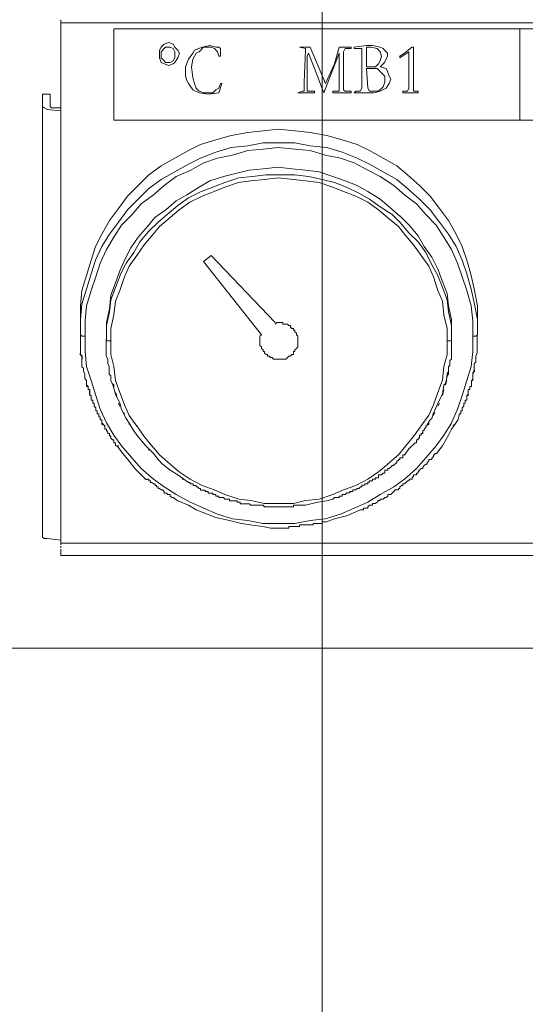
# Model space of a CAD drawing. Units: millimetres. Extents: x 24 to 280, y 22 to 247.
# Drawn here: x 100 to 107, y 110 to 125 of the extents above; entities that cross this region are included whole.
import ezdxf

# ---------------------------------------------------------------- set-up
doc = ezdxf.new("R2010")
doc.units = ezdxf.units.MM

msp = doc.modelspace()

# ---------------------------------------------------------------- linework, layer by layer
at = {"color": 0, "lineweight": 9}
for points in [[(104.162, 120.097), (104.162, 123.891), (104.162, 127.664), (104.162, 131.435), (104.162, 135.207), (104.162, 135.23), (108.072, 135.23)], [(100.206, 123.754), (100.206, 125.087), (100.206, 125.133)], [(112.303, 125.087), (108.278, 125.087), (104.254, 125.087), (100.206, 125.087)], [(107.152, 124.995), (104.07, 124.995), (101.011, 124.995)], [(101.011, 124.995), (104.714, 124.995), (108.44, 124.995), (112.165, 124.995)], [(101.011, 124.995), (101.011, 123.615), (104.714, 123.615), (108.44, 123.615), (112.165, 123.615)], [(107.312, 124.995), (107.151, 124.995), (107.151, 123.615), (107.312, 123.615)], [(101.724, 124.719), (101.701, 124.673), (101.701, 124.627)], [(101.77, 124.765), (101.724, 124.719)], [(101.769, 124.696), (101.792, 124.719)], [(101.908, 124.765), (101.839, 124.788), (101.77, 124.765)], [(101.792, 124.719), (101.839, 124.719), (101.861, 124.719), (101.907, 124.696), (101.93, 124.65)], [(101.977, 124.673), (101.931, 124.719), (101.908, 124.765)], [(102.598, 124.581), (102.62, 124.581), (102.62, 124.696), (102.598, 124.719), (102.552, 124.719), (102.459, 124.742), (102.344, 124.719), (102.229, 124.673), (102.206, 124.627)], [(102.252, 124.627), (102.299, 124.65), (102.367, 124.719)], [(102.368, 124.719), (102.436, 124.719), (102.483, 124.719), (102.529, 124.696), (102.575, 124.65)], [(103.909, 124.673), (103.909, 124.696), (103.817, 124.719), (103.978, 124.719), (104.208, 124.167), (104.346, 124.466)], [(104.346, 124.465), (104.415, 124.719), (104.598, 124.719)], [(104.599, 124.719), (104.599, 124.696), (104.576, 124.696)], [(104.759, 124.443), (104.759, 124.696), (104.644, 124.696), (104.644, 124.719), (104.828, 124.742), (104.92, 124.742), (105.035, 124.719), (105.081, 124.696), (105.104, 124.673), (105.15, 124.627)], [(105.035, 124.512), (105.012, 124.466), (104.967, 124.42), (104.875, 124.42), (104.828, 124.42), (104.828, 124.719), (104.897, 124.719), (104.99, 124.696)], [(105.518, 124.719), (105.403, 124.627), (105.334, 124.581)], [(105.472, 124.65), (105.472, 124.098), (105.449, 124.052), (105.38, 124.052), (105.38, 124.029), (105.61, 124.029), (105.61, 124.052), (105.541, 124.052), (105.541, 124.075), (105.541, 124.696), (105.541, 124.719), (105.518, 124.719)], [(101.701, 124.627), (101.701, 124.558)], [(101.701, 124.558), (101.724, 124.489), (101.77, 124.466)], [(101.723, 124.65), (101.769, 124.696)], [(101.723, 124.558), (101.723, 124.65)], [(101.769, 124.512), (101.723, 124.558)], [(101.93, 124.558), (101.907, 124.512)], [(101.93, 124.65), (101.93, 124.627)], [(101.93, 124.627), (101.93, 124.558)], [(101.931, 124.489), (101.977, 124.558), (102, 124.627)], [(102, 124.627), (101.977, 124.673)], [(102.206, 124.627), (102.138, 124.535)], [(102.206, 124.535), (102.253, 124.627)], [(102.575, 124.65), (102.598, 124.581)], [(103.794, 124.029), (103.863, 124.052), (103.886, 124.052), (103.886, 124.19), (103.908, 124.673)], [(103.931, 124.581), (103.931, 124.144), (103.931, 124.052), (103.954, 124.052)], [(103.954, 124.627), (103.932, 124.58)], [(104.185, 124.029), (104.046, 124.397), (103.954, 124.627)], [(104.415, 124.627), (104.185, 124.029)], [(104.415, 124.052), (104.415, 124.627)], [(104.576, 124.696), (104.507, 124.696), (104.484, 124.65)], [(104.484, 124.65), (104.484, 124.075)], [(105.035, 124.65), (104.99, 124.696)], [(105.035, 124.65), (105.058, 124.581)], [(105.058, 124.581), (105.035, 124.512)], [(105.15, 124.581), (105.104, 124.489), (105.035, 124.42), (105.127, 124.397), (105.15, 124.351), (105.173, 124.282)], [(105.15, 124.627), (105.15, 124.581)], [(105.334, 124.581), (105.334, 124.558), (105.472, 124.65)], [(101.907, 124.512), (101.861, 124.489), (101.792, 124.489), (101.769, 124.512)], [(101.77, 124.466), (101.839, 124.443)], [(101.839, 124.443), (101.908, 124.466)], [(101.908, 124.466), (101.931, 124.489)], [(102.137, 124.535), (102.091, 124.42), (102.091, 124.282), (102.114, 124.213)], [(102.183, 124.42), (102.206, 124.535)], [(102.299, 124.052), (102.252, 124.098), (102.229, 124.167), (102.206, 124.259), (102.184, 124.42)], [(104.76, 124.098), (104.76, 124.19), (104.76, 124.443)], [(105.173, 124.282), (105.196, 124.236), (105.173, 124.167), (105.127, 124.098), (105.035, 124.052), (104.943, 124.029), (104.644, 124.029)], [(104.99, 124.397), (104.828, 124.397), (104.851, 124.098)], [(105.012, 124.374), (104.99, 124.397)], [(105.105, 124.19), (105.105, 124.213), (105.105, 124.282), (105.058, 124.328), (105.012, 124.374)], [(102.114, 124.213), (102.137, 124.167), (102.206, 124.075)], [(102.598, 124.029), (102.644, 124.167), (102.621, 124.167)], [(102.62, 124.167), (102.598, 124.098)], [(105.012, 124.052), (105.082, 124.121)], [(105.082, 124.121), (105.105, 124.19)], [(99.93, 120.672), (99.93, 124.007)], [(100.206, 123.799), (100.114, 123.799), (100.068, 123.799), (100.045, 123.822), (100.045, 124.006), (99.93, 124.006)], [(102.206, 124.075), (102.299, 124.029)], [(102.598, 124.098), (102.552, 124.075), (102.505, 124.029), (102.436, 124.029), (102.368, 124.029), (102.299, 124.052)], [(102.299, 124.029), (102.436, 124.006)], [(102.436, 124.006), (102.598, 124.029)], [(104.047, 124.029), (103.794, 124.029)], [(103.954, 124.052), (104.047, 124.052)], [(104.046, 124.052), (104.046, 124.029)], [(104.484, 124.075), (104.507, 124.052), (104.553, 124.052), (104.599, 124.052), (104.599, 124.029), (104.323, 124.029), (104.323, 124.052), (104.415, 124.052)], [(104.645, 124.029), (104.667, 124.052), (104.713, 124.052), (104.736, 124.052), (104.759, 124.098)], [(104.852, 124.098), (104.875, 124.052), (104.897, 124.052)], [(104.897, 124.052), (104.99, 124.052), (105.012, 124.052)], [(99.953, 123.799), (99.93, 123.822)], [(99.953, 123.799), (99.999, 123.776), (100.206, 123.754), (100.206, 120.51), (100.206, 117.268)], [(101.011, 123.615), (104.714, 123.615), (108.44, 123.615), (112.165, 123.615)], [(102.781, 123.385), (102.551, 123.316)], [(103.034, 123.431), (102.781, 123.385)], [(103.747, 123.454), (103.494, 123.477), (103.265, 123.454), (103.035, 123.431)], [(103.977, 123.431), (103.747, 123.454)], [(104.23, 123.385), (103.977, 123.431)], [(104.46, 123.316), (104.23, 123.385)], [(102.551, 123.316), (102.321, 123.247), (102.137, 123.155)], [(103.034, 123.225), (102.781, 123.202)], [(103.977, 123.225), (103.747, 123.271), (103.494, 123.271), (103.265, 123.271), (103.035, 123.225)], [(104.46, 123.133), (104.23, 123.202), (103.977, 123.225)], [(106.185, 121.89), (106.071, 122.097), (105.933, 122.281), (105.794, 122.465), (105.634, 122.626), (105.45, 122.787), (105.289, 122.925), (105.082, 123.04), (104.875, 123.155), (104.691, 123.247), (104.461, 123.316)], [(102.137, 123.155), (101.93, 123.04), (101.723, 122.925), (101.54, 122.787), (101.379, 122.626), (101.217, 122.465), (101.079, 122.281), (100.941, 122.097)], [(103.034, 123.156), (102.804, 123.086), (102.575, 123.041), (102.368, 122.971), (102.161, 122.856), (101.953, 122.764), (101.77, 122.627)], [(102.781, 123.202), (102.551, 123.133), (102.321, 123.041), (102.138, 122.949)], [(103.265, 123.178), (103.035, 123.156)], [(103.494, 123.202), (103.265, 123.179)], [(103.748, 123.178), (103.494, 123.201)], [(104.207, 123.087), (103.977, 123.156), (103.747, 123.179)], [(105.242, 122.627), (105.035, 122.765), (104.852, 122.857), (104.645, 122.972), (104.437, 123.041), (104.207, 123.087)], [(105.081, 122.834), (104.874, 122.949), (104.69, 123.041), (104.46, 123.133)], [(102.137, 122.949), (101.93, 122.834), (101.723, 122.719)], [(104.116, 122.834), (103.908, 122.857), (103.701, 122.88), (103.494, 122.903), (103.265, 122.88), (103.058, 122.857), (102.851, 122.811), (102.667, 122.765)], [(103.517, 122.787), (103.31, 122.787), (103.104, 122.764)], [(104.53, 122.603), (104.346, 122.672), (104.162, 122.718), (103.955, 122.764), (103.748, 122.787), (103.518, 122.787)], [(104.507, 122.696), (104.323, 122.765), (104.116, 122.833)], [(105.449, 122.581), (105.288, 122.718), (105.081, 122.833)], [(101.723, 122.718), (101.539, 122.581), (101.378, 122.419)], [(101.769, 122.627), (101.609, 122.488)], [(102.667, 122.765), (102.459, 122.696), (102.299, 122.603)], [(103.287, 122.719), (103.08, 122.696), (102.896, 122.673), (102.689, 122.604), (102.528, 122.535), (102.344, 122.466)], [(103.104, 122.764), (102.897, 122.741), (102.69, 122.672), (102.506, 122.603)], [(103.494, 122.742), (103.287, 122.719)], [(103.724, 122.719), (103.494, 122.742)], [(104.667, 122.466), (104.483, 122.535), (104.322, 122.604), (104.116, 122.673), (103.908, 122.696), (103.724, 122.719)], [(105.174, 122.305), (105.035, 122.42), (104.852, 122.535), (104.691, 122.627), (104.507, 122.696)], [(105.725, 122.19), (105.587, 122.351), (105.403, 122.489), (105.242, 122.627)], [(102.299, 122.604), (102.114, 122.489), (101.953, 122.397), (101.793, 122.258), (101.631, 122.144), (101.517, 122.006), (101.379, 121.845), (101.264, 121.683), (101.171, 121.5), (101.102, 121.339), (101.034, 121.155)], [(101.609, 122.489), (101.424, 122.351), (101.286, 122.189), (101.126, 122.028)], [(102.506, 122.603), (102.322, 122.534), (102.138, 122.442)], [(105.035, 122.304), (104.875, 122.419), (104.713, 122.511), (104.53, 122.603)], [(106.185, 121.707), (106.07, 121.891), (105.932, 122.075), (105.794, 122.258), (105.633, 122.42), (105.449, 122.581)], [(101.378, 122.42), (101.217, 122.258), (101.079, 122.074), (100.941, 121.891)], [(102.344, 122.466), (102.16, 122.374), (101.999, 122.259), (101.861, 122.144), (101.7, 122.006), (101.585, 121.868), (101.47, 121.73), (101.355, 121.569), (101.24, 121.408), (101.171, 121.247)], [(102.138, 122.442), (101.976, 122.327), (101.816, 122.189), (101.678, 122.074)], [(105.012, 122.259), (104.852, 122.374), (104.667, 122.466)], [(105.426, 121.868), (105.312, 122.006), (105.15, 122.144), (105.012, 122.259)], [(105.335, 122.074), (105.22, 122.189), (105.036, 122.304)], [(105.335, 122.166), (105.174, 122.304)], [(105.886, 122.029), (105.725, 122.19)], [(100.941, 122.097), (100.826, 121.89), (100.734, 121.706), (100.665, 121.499), (100.596, 121.269), (100.527, 121.039)], [(101.126, 122.029), (101.011, 121.845)], [(101.678, 122.074), (101.54, 121.936), (101.402, 121.775)], [(105.611, 121.867), (105.473, 122.028), (105.335, 122.167)], [(105.818, 121.43), (105.725, 121.614), (105.61, 121.775), (105.472, 121.913), (105.335, 122.074)], [(106.116, 121.66), (106.001, 121.845), (105.886, 122.028)], [(100.941, 121.891), (100.826, 121.707), (100.734, 121.5), (100.665, 121.293), (100.596, 121.063), (100.527, 120.833)], [(106.278, 121.706), (106.185, 121.89)], [(101.011, 121.845), (100.896, 121.66), (100.803, 121.453)], [(101.402, 121.775), (101.31, 121.614)], [(105.772, 121.408), (105.657, 121.569), (105.542, 121.73), (105.427, 121.868)], [(105.703, 121.706), (105.611, 121.868)], [(101.31, 121.614), (101.195, 121.453)], [(106.048, 120.993), (105.978, 121.177), (105.91, 121.361), (105.818, 121.544), (105.703, 121.706)], [(106.277, 121.247), (106.208, 121.454), (106.116, 121.661)], [(106.277, 121.5), (106.185, 121.707)], [(106.415, 121.269), (106.347, 121.499), (106.278, 121.706)], [(100.803, 121.454), (100.735, 121.247), (100.666, 121.04)], [(101.195, 121.453), (101.102, 121.269)], [(102.367, 121.477), (102.482, 121.568), (103.448, 120.556)], [(102.367, 121.477), (103.242, 120.372)], [(106.415, 121.063), (106.346, 121.293), (106.278, 121.5)], [(105.841, 121.247), (105.772, 121.408)], [(105.91, 121.269), (105.818, 121.43)], [(101.033, 121.155), (100.965, 120.971), (100.942, 120.764), (100.896, 120.557), (100.896, 120.35)], [(101.103, 121.269), (101.034, 121.085)], [(101.171, 121.247), (101.102, 121.04)], [(106.048, 120.074), (106.048, 120.281), (106.048, 120.465), (106.002, 120.672), (105.979, 120.879), (105.91, 121.04), (105.841, 121.247)], [(106.048, 120.901), (105.978, 121.085), (105.91, 121.269)], [(106.415, 120.81), (106.346, 121.04), (106.278, 121.246)], [(106.508, 120.579), (106.508, 120.809), (106.462, 121.039), (106.415, 121.269)], [(100.527, 121.039), (100.504, 120.809)], [(100.666, 121.04), (100.596, 120.81), (100.573, 120.58), (100.573, 120.35), (100.573, 120.12), (100.596, 119.89)], [(101.033, 121.085), (100.965, 120.901), (100.942, 120.716), (100.896, 120.51), (100.896, 120.303)], [(101.102, 121.04), (101.033, 120.879)], [(106.071, 120.809), (106.048, 120.993)], [(106.508, 120.603), (106.461, 120.833), (106.415, 121.063)], [(101.033, 120.879), (101.01, 120.672), (100.964, 120.465), (100.964, 120.281), (100.964, 120.074), (101.01, 119.89)], [(106.071, 120.717), (106.048, 120.901)], [(100.527, 120.833), (100.504, 120.602)], [(100.504, 120.809), (100.504, 120.579)], [(106.116, 120.349), (106.116, 120.395), (106.116, 120.602), (106.07, 120.808)], [(106.116, 120.303), (106.116, 120.51), (106.07, 120.717)], [(106.438, 120.12), (106.438, 120.35), (106.438, 120.58), (106.415, 120.81)], [(99.93, 117.314), (99.93, 120.671)], [(100.504, 120.602), (100.504, 120.372)], [(100.505, 120.557), (100.505, 120.58)], [(100.505, 120.557), (100.505, 120.534), (100.505, 120.511)], [(103.564, 120.533), (103.564, 120.556), (103.518, 120.556), (103.495, 120.556), (103.472, 120.556), (103.449, 120.533)], [(106.508, 120.603), (106.508, 120.373)], [(106.508, 120.371), (106.508, 120.578)], [(100.505, 120.51), (100.505, 120.487), (100.505, 120.465), (100.505, 120.442)], [(100.505, 120.441), (100.505, 120.418), (100.505, 120.395), (100.505, 120.372), (100.505, 120.35), (100.505, 120.327), (100.505, 120.304)], [(103.61, 120.533), (103.587, 120.533), (103.564, 120.533)], [(103.633, 120.533), (103.61, 120.533)], [(103.679, 120.487), (103.679, 120.51), (103.656, 120.51), (103.633, 120.533)], [(103.725, 120.464), (103.702, 120.464), (103.679, 120.487)], [(103.725, 120.441), (103.725, 120.464)], [(103.771, 120.372), (103.771, 120.395), (103.748, 120.418), (103.748, 120.441), (103.725, 120.441)], [(100.504, 120.372), (100.527, 120.35)], [(100.505, 120.303), (100.505, 120.28), (100.505, 120.257), (100.505, 120.235)], [(100.528, 120.35), (100.573, 120.35)], [(100.893, 120.257), (100.893, 120.303)], [(100.893, 120.257), (100.893, 120.212), (100.893, 120.189)], [(100.896, 120.348), (100.896, 120.302)], [(100.896, 120.28), (100.896, 120.303)], [(100.896, 120.28), (100.918, 120.28), (100.965, 120.28)], [(103.242, 120.372), (103.219, 120.349), (103.219, 120.326), (103.219, 120.303)], [(103.219, 120.303), (103.219, 120.28), (103.219, 120.257), (103.219, 120.234)], [(103.794, 120.326), (103.794, 120.349), (103.771, 120.372)], [(103.794, 120.257), (103.794, 120.28), (103.794, 120.303), (103.794, 120.326)], [(103.794, 120.234), (103.794, 120.257)], [(106.047, 120.28), (106.093, 120.28), (106.116, 120.28), (106.116, 120.303)], [(106.114, 120.28), (106.114, 120.303)], [(106.114, 120.234), (106.114, 120.28)], [(106.117, 120.302), (106.117, 120.347)], [(106.484, 120.35), (106.438, 120.35)], [(106.508, 120.372), (106.485, 120.35)], [(106.505, 120.35), (106.505, 120.372)], [(106.505, 120.28), (106.505, 120.303), (106.505, 120.349)], [(106.505, 120.234), (106.505, 120.28)], [(100.502, 120.073), (100.502, 120.096)], [(100.504, 120.096), (100.504, 120.188)], [(100.505, 120.234), (100.505, 120.211)], [(100.505, 120.212), (100.505, 120.189)], [(100.505, 120.188), (100.505, 120.165), (100.505, 120.142), (100.505, 120.12), (100.505, 120.097)], [(100.505, 120.096), (100.505, 120.073), (100.528, 120.05)], [(100.893, 120.188), (100.893, 120.142), (100.893, 120.12), (100.893, 120.073), (100.893, 120.05), (100.916, 120.005), (100.916, 119.958), (100.916, 119.935), (100.939, 119.89)], [(103.219, 120.234), (103.219, 120.211)], [(103.219, 120.211), (103.242, 120.188)], [(103.242, 120.188), (103.242, 120.165), (103.265, 120.142)], [(103.265, 120.142), (103.265, 120.119), (103.288, 120.119), (103.288, 120.096)], [(103.288, 120.096), (103.311, 120.073), (103.334, 120.073)], [(103.702, 120.073), (103.725, 120.073), (103.725, 120.119), (103.748, 120.119)], [(103.748, 120.119), (103.748, 120.142), (103.771, 120.165), (103.794, 120.188)], [(103.794, 120.211), (103.794, 120.234)], [(103.794, 120.188), (103.794, 120.211)], [(104.162, 116.325), (104.162, 120.097)], [(106.114, 120.12), (106.114, 120.142), (106.114, 120.165), (106.114, 120.212), (106.114, 120.235)], [(106.114, 120.005), (106.114, 120.05), (106.114, 120.073), (106.114, 120.096), (106.114, 120.119)], [(106.346, 119.682), (106.415, 119.89), (106.438, 120.12)], [(106.459, 119.935), (106.482, 119.958), (106.482, 120.005), (106.482, 120.027), (106.482, 120.05), (106.505, 120.097)], [(106.505, 120.12), (106.505, 120.142), (106.505, 120.165), (106.505, 120.212), (106.505, 120.235)], [(106.505, 120.096), (106.505, 120.119)], [(100.502, 120.073), (100.525, 120.05)], [(100.525, 120.05), (100.525, 120.027), (100.525, 120.005), (100.525, 119.982)], [(100.525, 119.981), (100.525, 119.935), (100.525, 119.912)], [(100.527, 120.005), (100.527, 120.051)], [(100.529, 120.05), (100.529, 120.027), (100.529, 120.005)], [(103.334, 120.073), (103.334, 120.05), (103.357, 120.05), (103.379, 120.027)], [(103.38, 120.027), (103.403, 120.027), (103.426, 120.004)], [(103.426, 120.004), (103.449, 120.004), (103.495, 120.004), (103.518, 120.004), (103.541, 120.004)], [(103.541, 120.004), (103.564, 120.004), (103.587, 120.004)], [(103.587, 120.004), (103.61, 120.004), (103.633, 120.027)], [(103.633, 120.027), (103.656, 120.05), (103.679, 120.05), (103.702, 120.073)], [(105.91, 119.499), (105.979, 119.683), (106.002, 119.89), (106.048, 120.073)], [(106.092, 119.935), (106.092, 119.981), (106.114, 120.004)], [(100.525, 119.912), (100.525, 119.889), (100.548, 119.866), (100.548, 119.843), (100.548, 119.82), (100.571, 119.775)], [(100.596, 119.89), (100.665, 119.682)], [(100.94, 119.889), (100.94, 119.843)], [(100.94, 119.843), (100.94, 119.82), (100.94, 119.775)], [(101.01, 119.89), (101.033, 119.682), (101.102, 119.499)], [(106.025, 119.635), (106.071, 119.819)], [(106.046, 119.775), (106.069, 119.82)], [(106.069, 119.82), (106.069, 119.843), (106.069, 119.866), (106.069, 119.889), (106.092, 119.912), (106.092, 119.935)], [(106.069, 119.774), (106.069, 119.82)], [(106.436, 119.751), (106.436, 119.774), (106.459, 119.82)], [(106.438, 119.797), (106.461, 119.843)], [(106.439, 119.729), (106.439, 119.752), (106.439, 119.775), (106.439, 119.797), (106.462, 119.82)], [(106.459, 119.889), (106.459, 119.912), (106.459, 119.935)], [(106.459, 119.82), (106.459, 119.843), (106.459, 119.89)], [(106.462, 119.821), (106.462, 119.844)], [(100.571, 119.774), (100.571, 119.751), (100.571, 119.728), (100.571, 119.705)], [(100.574, 119.705), (100.597, 119.682), (100.597, 119.636), (100.597, 119.613), (100.62, 119.59)], [(100.596, 119.614), (100.596, 119.66)], [(100.597, 119.637), (100.597, 119.66)], [(100.666, 119.682), (100.735, 119.452), (100.803, 119.246), (100.896, 119.039), (101.011, 118.855)], [(100.94, 119.774), (100.963, 119.751), (100.963, 119.705)], [(100.963, 119.705), (100.963, 119.682), (100.985, 119.636)], [(106.024, 119.614), (106.047, 119.682)], [(106.045, 119.728), (106.045, 119.751), (106.068, 119.774)], [(106.116, 119.039), (106.208, 119.246), (106.277, 119.452), (106.346, 119.682)], [(106.415, 119.66), (106.438, 119.705)], [(106.416, 119.614), (106.416, 119.637), (106.416, 119.66), (106.416, 119.682), (106.439, 119.682)], [(106.439, 119.682), (106.439, 119.705), (106.439, 119.728)], [(100.597, 119.637), (100.597, 119.614), (100.597, 119.591)], [(100.597, 119.591), (100.62, 119.591)], [(100.621, 119.591), (100.621, 119.568), (100.621, 119.545), (100.644, 119.545), (100.644, 119.522), (100.644, 119.499), (100.644, 119.476)], [(100.642, 119.522), (100.642, 119.476)], [(100.986, 119.636), (101.008, 119.613), (101.008, 119.567)], [(101.01, 119.59), (100.987, 119.636)], [(100.987, 119.636), (101.033, 119.474)], [(101.056, 119.452), (101.033, 119.498)], [(101.102, 119.499), (101.171, 119.315), (101.24, 119.153), (101.355, 118.992)], [(105.772, 119.154), (105.841, 119.315), (105.91, 119.499)], [(105.91, 119.336), (105.978, 119.474), (106.001, 119.612), (106.024, 119.635)], [(106.001, 119.545), (105.978, 119.452)], [(106.347, 119.43), (106.347, 119.452), (106.37, 119.452), (106.37, 119.475), (106.37, 119.498)], [(106.37, 119.499), (106.37, 119.522), (106.37, 119.545), (106.393, 119.545)], [(106.394, 119.545), (106.394, 119.567), (106.394, 119.59), (106.416, 119.59), (106.416, 119.613)], [(100.644, 119.476), (100.644, 119.453), (100.666, 119.453)], [(100.667, 119.453), (100.667, 119.43), (100.667, 119.407)], [(100.667, 119.407), (100.667, 119.384), (100.689, 119.384)], [(100.69, 119.384), (100.69, 119.361), (100.69, 119.338)], [(101.033, 119.474), (101.102, 119.336)], [(106.302, 119.315), (106.302, 119.337), (106.324, 119.337), (106.324, 119.36), (106.324, 119.383), (106.347, 119.383)], [(106.369, 119.475), (106.346, 119.452)], [(106.347, 119.383), (106.347, 119.406), (106.347, 119.429)], [(100.689, 119.337), (100.712, 119.337), (100.712, 119.315), (100.712, 119.292)], [(100.712, 119.291), (100.735, 119.268)], [(100.735, 119.268), (100.735, 119.245), (100.735, 119.222), (100.758, 119.222), (100.758, 119.199)], [(100.758, 119.199), (100.758, 119.176), (100.781, 119.176)], [(101.102, 119.291), (101.08, 119.337)], [(101.102, 119.336), (101.125, 119.244), (101.194, 119.106)], [(101.171, 119.177), (101.148, 119.199)], [(105.84, 119.175), (105.909, 119.336)], [(105.863, 119.199), (105.84, 119.154)], [(105.909, 119.291), (105.932, 119.337)], [(106.232, 119.153), (106.232, 119.176), (106.255, 119.176), (106.255, 119.199), (106.255, 119.222)], [(106.255, 119.222), (106.278, 119.222), (106.278, 119.245), (106.278, 119.268), (106.301, 119.291)], [(106.3, 119.291), (106.3, 119.337)], [(106.302, 119.291), (106.302, 119.314)], [(100.781, 119.176), (100.781, 119.153), (100.781, 119.13), (100.804, 119.13), (100.804, 119.107), (100.804, 119.084)], [(100.804, 119.084), (100.827, 119.084)], [(100.827, 119.084), (100.827, 119.061), (100.827, 119.038), (100.827, 119.015), (100.85, 119.015)], [(101.194, 119.106), (101.24, 119.037), (101.309, 118.922)], [(105.542, 118.832), (105.657, 118.993), (105.772, 119.154)], [(105.772, 119.016), (105.772, 119.039), (105.772, 119.062), (105.795, 119.085), (105.818, 119.108)], [(105.818, 119.106), (105.84, 119.175)], [(106.117, 118.945), (106.209, 119.083), (106.232, 119.152)], [(106.231, 119.154), (106.231, 119.177)], [(100.872, 118.993), (100.826, 119.039)], [(100.85, 119.015), (100.873, 118.992), (100.873, 118.969), (100.873, 118.947)], [(100.873, 118.946), (100.896, 118.946)], [(100.896, 118.946), (100.896, 118.923), (100.919, 118.9), (100.919, 118.877)], [(101.239, 119.039), (101.239, 119.016)], [(101.309, 118.922), (101.355, 118.853)], [(101.355, 118.993), (101.47, 118.832)], [(105.587, 118.349), (105.725, 118.51), (105.886, 118.694), (106.001, 118.854), (106.116, 119.038)], [(105.68, 118.901), (105.68, 118.924), (105.703, 118.924)], [(105.704, 118.924), (105.704, 118.947), (105.727, 118.97)], [(105.727, 118.97), (105.727, 118.993), (105.749, 118.993), (105.749, 119.016), (105.772, 119.016)], [(105.77, 119.039), (105.748, 119.016)], [(105.979, 118.691), (106.071, 118.853), (106.117, 118.945)], [(106.162, 119.016), (106.139, 118.993)], [(100.919, 118.877), (100.942, 118.877)], [(100.963, 118.832), (100.94, 118.854)], [(100.942, 118.877), (100.942, 118.854), (100.965, 118.831), (100.965, 118.808), (100.988, 118.785)], [(100.988, 118.785), (101.011, 118.785), (101.011, 118.762)], [(101.011, 118.854), (101.126, 118.693), (101.287, 118.509), (101.424, 118.349), (101.609, 118.187)], [(101.011, 118.762), (101.011, 118.739), (101.034, 118.739), (101.034, 118.716), (101.034, 118.693)], [(101.355, 118.853), (101.494, 118.692)], [(101.447, 118.74), (101.424, 118.786)], [(101.47, 118.832), (101.585, 118.693), (101.7, 118.555), (101.861, 118.417)], [(105.312, 118.555), (105.426, 118.693), (105.542, 118.832)], [(105.566, 118.74), (105.588, 118.74), (105.588, 118.763), (105.588, 118.786)], [(105.588, 118.786), (105.611, 118.786)], [(105.611, 118.786), (105.611, 118.809), (105.634, 118.809), (105.634, 118.832), (105.634, 118.855), (105.657, 118.855)], [(105.657, 118.855), (105.657, 118.878), (105.68, 118.878), (105.68, 118.901)], [(105.678, 118.877), (105.678, 118.9)], [(101.034, 118.693), (101.057, 118.693)], [(101.078, 118.693), (101.055, 118.693)], [(101.126, 118.6), (101.057, 118.692)], [(101.493, 118.692), (101.608, 118.577)], [(101.538, 118.647), (101.538, 118.624)], [(105.403, 118.554), (105.472, 118.646), (105.565, 118.738)], [(105.887, 118.577), (105.979, 118.692)], [(101.126, 118.6), (101.241, 118.462)], [(101.241, 118.462), (101.333, 118.347)], [(101.608, 118.577), (101.677, 118.485)], [(101.677, 118.485), (101.746, 118.416), (101.861, 118.324), (101.976, 118.255), (102.137, 118.14)], [(105.15, 118.417), (105.312, 118.556)], [(105.289, 118.464), (105.312, 118.464), (105.312, 118.487), (105.335, 118.487)], [(105.289, 118.441), (105.289, 118.464)], [(105.336, 118.487), (105.336, 118.51), (105.358, 118.51), (105.381, 118.51)], [(105.381, 118.51), (105.381, 118.533), (105.381, 118.556), (105.404, 118.556)], [(105.703, 118.394), (105.726, 118.417), (105.749, 118.417), (105.749, 118.44), (105.772, 118.463)], [(105.772, 118.464), (105.772, 118.487), (105.795, 118.487), (105.818, 118.487)], [(105.818, 118.487), (105.818, 118.509), (105.841, 118.532), (105.841, 118.555), (105.864, 118.555)], [(105.864, 118.579), (105.887, 118.579)], [(105.864, 118.555), (105.864, 118.578)], [(101.333, 118.347), (101.494, 118.186)], [(101.861, 118.417), (101.999, 118.302), (102.161, 118.187), (102.344, 118.095), (102.528, 118.026)], [(104.852, 118.187), (105.012, 118.302), (105.151, 118.417)], [(105.082, 118.28), (105.105, 118.28), (105.105, 118.303), (105.105, 118.326), (105.128, 118.326)], [(105.128, 118.326), (105.151, 118.326), (105.151, 118.349), (105.174, 118.349)], [(105.174, 118.349), (105.197, 118.372)], [(105.197, 118.372), (105.22, 118.395)], [(105.22, 118.395), (105.243, 118.395), (105.243, 118.418), (105.266, 118.418), (105.289, 118.441)], [(105.242, 118.073), (105.403, 118.188), (105.587, 118.349)], [(105.611, 118.279), (105.611, 118.302), (105.634, 118.325), (105.657, 118.348)], [(105.657, 118.348), (105.68, 118.348), (105.68, 118.371)], [(105.68, 118.372), (105.703, 118.394)], [(101.494, 118.186), (101.517, 118.186)], [(101.517, 118.187), (101.54, 118.187), (101.54, 118.164)], [(101.54, 118.164), (101.563, 118.164), (101.563, 118.141), (101.586, 118.141)], [(101.609, 118.188), (101.769, 118.073), (101.953, 117.958)], [(102.044, 118.187), (102.067, 118.187)], [(104.323, 117.957), (104.484, 118.026), (104.667, 118.095), (104.851, 118.187)], [(104.852, 118.119), (104.852, 118.142), (104.875, 118.142), (104.875, 118.164), (104.898, 118.164), (104.921, 118.164)], [(104.921, 118.188), (104.944, 118.188), (104.967, 118.188)], [(104.921, 118.164), (104.921, 118.187)], [(104.967, 118.188), (104.967, 118.211), (104.99, 118.211), (105.013, 118.211)], [(105.013, 118.257), (105.036, 118.257), (105.059, 118.257), (105.082, 118.28)], [(105.013, 118.211), (105.013, 118.234), (105.013, 118.257)], [(105.381, 118.095), (105.381, 118.118), (105.404, 118.118), (105.427, 118.141), (105.45, 118.164)], [(105.45, 118.164), (105.473, 118.164), (105.473, 118.187)], [(105.473, 118.187), (105.496, 118.187)], [(105.496, 118.187), (105.519, 118.187), (105.519, 118.21), (105.542, 118.233)], [(105.542, 118.257), (105.565, 118.257), (105.588, 118.257), (105.588, 118.279), (105.611, 118.279)], [(105.542, 118.233), (105.542, 118.256)], [(105.585, 118.279), (105.608, 118.279)], [(101.586, 118.141), (101.609, 118.118), (101.631, 118.118)], [(101.632, 118.118), (101.632, 118.095), (101.655, 118.095), (101.655, 118.072), (101.678, 118.072)], [(101.678, 118.072), (101.678, 118.049)], [(101.678, 118.049), (101.701, 118.049), (101.724, 118.026), (101.746, 118.026)], [(101.747, 118.026), (101.77, 118.003), (101.77, 117.98), (101.793, 117.98)], [(102.138, 118.14), (102.161, 118.14)], [(102.161, 118.14), (102.161, 118.117), (102.184, 118.117), (102.207, 118.117)], [(102.207, 118.117), (102.207, 118.094), (102.23, 118.094), (102.253, 118.094), (102.253, 118.071), (102.276, 118.071)], [(102.276, 118.071), (102.299, 118.048)], [(102.299, 118.048), (102.322, 118.048)], [(102.322, 118.048), (102.322, 118.025), (102.345, 118.025), (102.368, 118.025)], [(102.368, 118.025), (102.391, 118.025), (102.391, 118.002), (102.414, 118.002)], [(102.528, 118.026), (102.689, 117.957), (102.897, 117.888)], [(104.599, 118.004), (104.622, 118.004), (104.622, 118.027), (104.645, 118.027)], [(104.645, 118.027), (104.668, 118.027), (104.691, 118.049)], [(104.691, 118.049), (104.714, 118.049), (104.737, 118.072)], [(104.737, 118.073), (104.76, 118.073)], [(104.76, 118.073), (104.76, 118.096), (104.783, 118.096), (104.806, 118.096)], [(104.806, 118.096), (104.806, 118.119), (104.829, 118.119), (104.852, 118.119)], [(104.852, 117.842), (105.035, 117.957), (105.242, 118.072)], [(105.22, 117.98), (105.243, 118.003), (105.266, 118.026), (105.289, 118.026)], [(105.289, 118.026), (105.312, 118.026), (105.312, 118.049), (105.335, 118.049)], [(105.335, 118.072), (105.358, 118.095), (105.381, 118.095)], [(105.335, 118.049), (105.335, 118.072)], [(101.793, 117.98), (101.816, 117.98), (101.816, 117.957)], [(101.816, 117.957), (101.839, 117.957)], [(101.839, 117.957), (101.862, 117.957), (101.862, 117.934), (101.885, 117.911)], [(101.885, 117.911), (101.908, 117.911)], [(101.908, 117.91), (101.976, 117.864), (102.138, 117.795), (102.253, 117.726), (102.436, 117.657)], [(101.954, 117.957), (102.161, 117.842), (102.368, 117.75)], [(102.414, 118.002), (102.437, 118.002)], [(102.437, 118.002), (102.437, 117.979), (102.46, 117.979), (102.483, 117.979)], [(102.483, 117.979), (102.506, 117.979), (102.506, 117.956)], [(102.506, 117.956), (102.529, 117.956)], [(102.529, 117.956), (102.552, 117.956), (102.552, 117.933), (102.575, 117.933)], [(102.575, 117.933), (102.598, 117.933), (102.598, 117.91), (102.621, 117.91), (102.644, 117.91)], [(102.644, 117.91), (102.667, 117.91), (102.69, 117.887)], [(102.69, 117.887), (102.713, 117.887), (102.736, 117.887)], [(102.736, 117.887), (102.759, 117.887), (102.759, 117.864), (102.782, 117.864), (102.805, 117.864)], [(102.806, 117.864), (102.828, 117.864), (102.851, 117.864)], [(102.851, 117.864), (102.874, 117.864), (102.874, 117.841)], [(102.897, 117.888), (103.08, 117.865), (103.287, 117.819)], [(103.495, 117.819), (103.725, 117.819), (103.909, 117.865)], [(103.908, 117.795), (104.092, 117.841), (104.23, 117.864)], [(103.909, 117.865), (104.116, 117.888), (104.323, 117.957)], [(104.23, 117.864), (104.322, 117.887)], [(104.323, 117.889), (104.346, 117.912), (104.369, 117.912), (104.392, 117.912)], [(104.392, 117.912), (104.415, 117.912), (104.415, 117.934), (104.437, 117.934)], [(104.438, 117.934), (104.461, 117.934), (104.461, 117.957), (104.484, 117.957)], [(104.484, 117.957), (104.507, 117.957), (104.53, 117.98)], [(104.53, 117.981), (104.553, 117.981)], [(104.553, 117.981), (104.576, 117.981), (104.576, 118.004), (104.599, 118.004)], [(104.967, 117.819), (104.99, 117.842), (105.013, 117.865)], [(105.013, 117.866), (105.036, 117.866), (105.036, 117.889), (105.059, 117.889), (105.082, 117.889)], [(105.082, 117.889), (105.105, 117.912), (105.128, 117.912)], [(105.128, 117.912), (105.151, 117.934), (105.151, 117.957), (105.174, 117.957)], [(105.174, 117.957), (105.197, 117.957), (105.22, 117.98)], [(102.368, 117.751), (102.575, 117.659)], [(102.874, 117.841), (102.897, 117.841)], [(102.898, 117.841), (102.92, 117.841), (102.92, 117.818), (102.943, 117.818)], [(102.943, 117.818), (102.966, 117.818)], [(102.966, 117.818), (102.989, 117.818), (103.012, 117.818)], [(103.013, 117.818), (103.036, 117.818), (103.058, 117.818)], [(103.059, 117.818), (103.081, 117.795), (103.104, 117.795)], [(103.105, 117.795), (103.128, 117.795), (103.15, 117.795), (103.173, 117.795)], [(103.173, 117.795), (103.196, 117.795), (103.219, 117.795)], [(103.22, 117.795), (103.243, 117.795), (103.266, 117.795)], [(103.266, 117.795), (103.288, 117.772)], [(103.287, 117.819), (103.494, 117.819)], [(103.288, 117.771), (103.311, 117.771), (103.334, 117.771)], [(103.335, 117.771), (103.358, 117.771), (103.38, 117.771)], [(103.38, 117.773), (103.403, 117.773), (103.426, 117.773)], [(103.426, 117.773), (103.449, 117.773), (103.472, 117.773)], [(103.472, 117.773), (103.494, 117.773)], [(103.495, 117.773), (103.518, 117.773), (103.541, 117.773)], [(103.541, 117.773), (103.564, 117.773), (103.587, 117.773)], [(103.587, 117.773), (103.61, 117.773), (103.633, 117.773)], [(103.633, 117.773), (103.656, 117.773), (103.679, 117.773), (103.702, 117.773)], [(103.702, 117.773), (103.725, 117.773), (103.725, 117.796)], [(103.725, 117.796), (103.748, 117.796)], [(103.748, 117.796), (103.771, 117.796), (103.794, 117.796)], [(103.794, 117.796), (103.817, 117.796), (103.84, 117.796), (103.863, 117.796)], [(103.863, 117.796), (103.886, 117.796), (103.909, 117.796)], [(104.208, 117.541), (104.346, 117.588), (104.53, 117.634), (104.737, 117.726)], [(104.437, 117.658), (104.645, 117.75)], [(104.645, 117.751), (104.852, 117.843)], [(104.737, 117.728), (104.76, 117.728)], [(104.76, 117.728), (104.783, 117.728), (104.783, 117.751), (104.806, 117.751)], [(104.806, 117.751), (104.829, 117.751), (104.852, 117.751)], [(104.852, 117.773), (104.875, 117.796)], [(104.852, 117.751), (104.852, 117.774)], [(104.875, 117.796), (104.898, 117.796), (104.921, 117.796)], [(104.921, 117.796), (104.921, 117.819), (104.944, 117.819), (104.967, 117.819)], [(102.436, 117.656), (102.552, 117.611), (102.759, 117.564)], [(102.575, 117.658), (102.805, 117.589), (103.034, 117.566), (103.264, 117.521)], [(102.759, 117.565), (102.942, 117.519)], [(103.265, 117.52), (103.494, 117.52), (103.747, 117.52), (103.977, 117.566)], [(103.977, 117.566), (104.207, 117.589), (104.437, 117.658)], [(102.943, 117.519), (103.104, 117.496)], [(103.104, 117.496), (103.265, 117.473), (103.38, 117.45)], [(103.38, 117.451), (103.403, 117.451), (103.426, 117.451)], [(103.426, 117.451), (103.449, 117.451), (103.472, 117.451)], [(103.472, 117.451), (103.494, 117.451)], [(103.495, 117.451), (103.518, 117.451), (103.541, 117.451)], [(103.541, 117.451), (103.564, 117.451), (103.587, 117.451)], [(103.587, 117.451), (103.61, 117.451), (103.633, 117.451)], [(103.633, 117.451), (103.656, 117.451), (103.656, 117.474), (103.679, 117.474), (103.702, 117.474)], [(103.702, 117.474), (103.725, 117.474), (103.748, 117.474)], [(103.748, 117.474), (103.771, 117.474), (103.794, 117.474)], [(103.794, 117.474), (103.817, 117.474), (103.817, 117.497), (103.84, 117.497), (103.863, 117.497)], [(103.863, 117.497), (103.886, 117.497), (103.909, 117.497)], [(103.909, 117.497), (103.932, 117.497), (103.955, 117.497)], [(103.955, 117.497), (103.978, 117.497), (104.001, 117.497), (104.024, 117.497)], [(104.024, 117.497), (104.024, 117.52), (104.047, 117.52), (104.07, 117.52)], [(104.07, 117.52), (104.093, 117.52), (104.116, 117.52)], [(104.116, 117.52), (104.139, 117.52), (104.162, 117.52)], [(104.162, 117.52), (104.162, 117.543), (104.185, 117.543), (104.208, 117.543)], [(100.206, 117.222), (100.206, 117.268), (99.999, 117.291), (99.953, 117.291), (99.93, 117.314)], [(100.206, 117.222), (104.254, 117.222), (108.278, 117.222), (112.303, 117.222), (116.351, 117.222)], [(100.206, 117.222), (100.206, 117.199)], [(100.206, 117.176), (100.206, 117.153)], [(100.206, 117.084), (100.206, 117.129)], [(99.195, 115.634), (102.76, 115.634), (106.302, 115.634), (109.867, 115.634), (109.867, 117.037)], [(100.206, 117.084), (100.206, 117.061)], [(112.303, 117.038), (108.278, 117.038), (104.254, 117.038), (100.206, 117.038), (100.206, 117.061)], [(104.162, 108.758), (104.162, 112.553), (104.162, 116.325)]]:
    msp.add_lwpolyline(points, dxfattribs=at)

doc.saveas('drawing.dxf')
